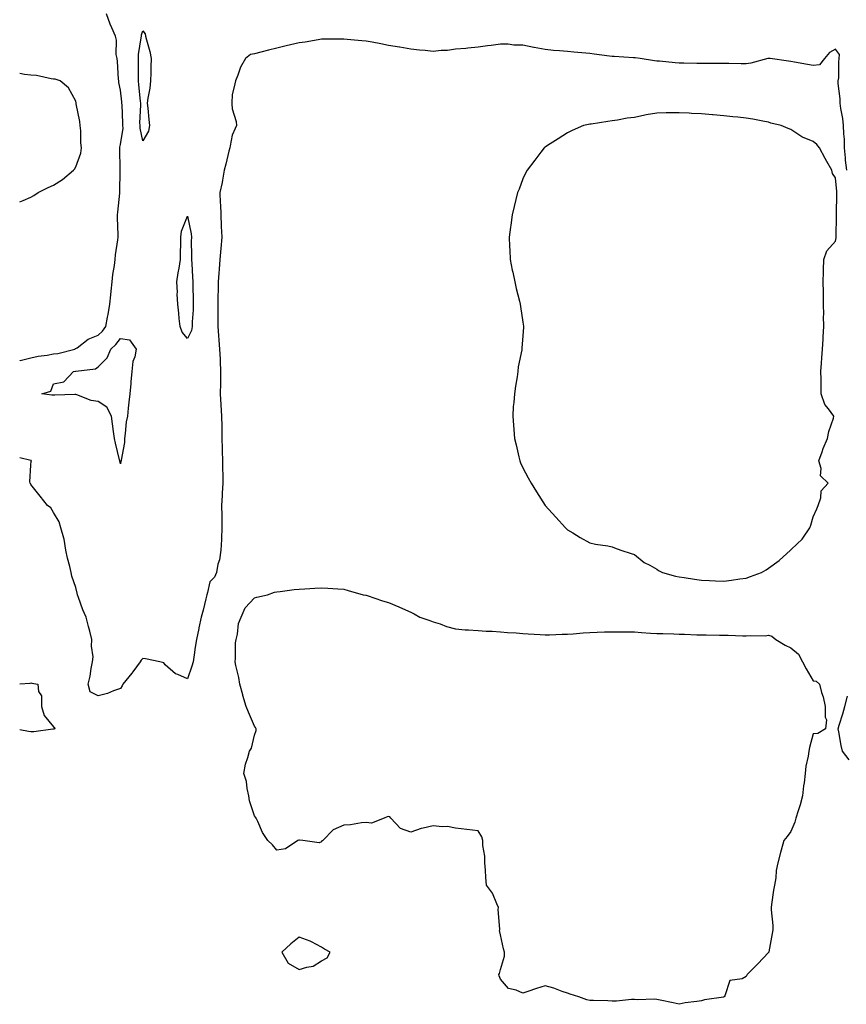
# Model space of a CAD drawing. Units: inches. Extents: x 1013363 to 1016003, y 7216058 to 7218698.
# Drawn here: x 1013363 to 1013733, y 7217949 to 7218389 of the extents above; entities that cross this region are included whole.
import ezdxf

# ---------------------------------------------------------------- set-up
doc = ezdxf.new("R2010")
doc.units = ezdxf.units.IN
doc.header["$MEASUREMENT"] = 0
doc.layers.add('Contour_10137216', color=7, linetype='Continuous', true_color=0xe17192)

msp = doc.modelspace()

# ---------------------------------------------------------------- linework, layer by layer
at = {"layer": 'Contour_10137216'}
for points in [[(1013363, 7218236.69, 3070), (1013363.19, 7218236.78, 3070), (1013368.05, 7218237.92, 3070), (1013371.28, 7218238.7, 3070), (1013375.28, 7218239.15, 3070), (1013378.05, 7218239.69, 3070), (1013380.01, 7218239.95, 3070), (1013387.64, 7218241.92, 3070), (1013387.89, 7218242.08, 3070), (1013388.05, 7218242.12, 3070), (1013388.65, 7218242.51, 3070), (1013393.68, 7218246.3, 3070), (1013398.05, 7218248.17, 3070), (1013400.02, 7218249.95, 3070), (1013401.57, 7218251.92, 3070), (1013402.34, 7218256.2, 3070), (1013402.58, 7218257.39, 3070), (1013403.33, 7218261.92, 3070), (1013403.73, 7218266.24, 3070), (1013403.9, 7218267.78, 3070), (1013404.3, 7218271.92, 3070), (1013404.67, 7218275.3, 3070), (1013405.4, 7218279.28, 3070), (1013405.74, 7218281.92, 3070), (1013405.93, 7218284.03, 3070), (1013406.9, 7218290.77, 3070), (1013407.01, 7218291.92, 3070), (1013407.02, 7218292.96, 3070), (1013406.75, 7218300.61, 3070), (1013406.76, 7218301.92, 3070), (1013406.86, 7218303.11, 3070), (1013407.83, 7218311.69, 3070), (1013407.84, 7218311.92, 3070), (1013407.84, 7218312.12, 3070), (1013407.89, 7218321.76, 3070), (1013407.89, 7218322.08, 3070), (1013407.74, 7218331.61, 3070), (1013407.73, 7218331.92, 3070), (1013407.75, 7218332.21, 3070), (1013408.05, 7218333.54, 3070), (1013409.22, 7218340.75, 3070), (1013409.2, 7218341.92, 3070), (1013409.2, 7218343.07, 3070), (1013408.77, 7218351.2, 3070), (1013408.76, 7218351.92, 3070), (1013408.69, 7218352.56, 3070), (1013408.05, 7218357.8, 3070), (1013407.39, 7218361.26, 3070), (1013407.31, 7218361.92, 3070), (1013407.2, 7218362.76, 3070), (1013406.72, 7218370.59, 3070), (1013406.54, 7218371.92, 3070), (1013406.17, 7218373.8, 3070), (1013406.37, 7218380.24, 3070), (1013405.8, 7218381.92, 3070), (1013404.22, 7218385.75, 3070), (1013403.49, 7218387.37, 3070), (1013401.83, 7218391.92, 3070)], [(1013733, 7218321.92, 3070), (1013732.53, 7218326.41, 3070), (1013732.42, 7218327.55, 3070), (1013731.99, 7218331.92, 3070), (1013731.96, 7218335.83, 3070), (1013731.67, 7218338.31, 3070), (1013731.64, 7218341.92, 3070), (1013731.29, 7218345.16, 3070), (1013730.37, 7218349.6, 3070), (1013730.08, 7218351.92, 3070), (1013730.08, 7218353.95, 3070), (1013729.24, 7218360.73, 3070), (1013729.24, 7218361.92, 3070), (1013729.41, 7218363.29, 3070), (1013729.48, 7218370.49, 3070), (1013729.7, 7218371.92, 3070), (1013729.85, 7218373.72, 3070), (1013728.05, 7218376.14, 3070), (1013725.34, 7218374.63, 3070), (1013723.08, 7218371.92, 3070), (1013720.87, 7218369.11, 3070), (1013718.05, 7218368.78, 3070), (1013715.4, 7218369.26, 3070), (1013709.68, 7218370.28, 3070), (1013708.05, 7218370.57, 3070), (1013706.89, 7218370.77, 3070), (1013698.69, 7218371.92, 3070), (1013698.14, 7218372, 3070), (1013698.05, 7218372.02, 3070), (1013697.97, 7218372, 3070), (1013697.78, 7218371.92, 3070), (1013690.13, 7218369.85, 3070), (1013688.05, 7218369.65, 3070), (1013685.76, 7218369.63, 3070), (1013680.21, 7218369.75, 3070), (1013678.05, 7218369.73, 3070), (1013675.87, 7218369.75, 3070), (1013670.26, 7218369.71, 3070), (1013668.05, 7218369.73, 3070), (1013665.9, 7218369.77, 3070), (1013660.06, 7218369.91, 3070), (1013658.05, 7218369.95, 3070), (1013656.21, 7218370.08, 3070), (1013649.23, 7218370.75, 3070), (1013648.05, 7218370.83, 3070), (1013647.06, 7218370.94, 3070), (1013640.6, 7218371.92, 3070), (1013638.4, 7218372.27, 3070), (1013638.05, 7218372.33, 3070), (1013637.64, 7218372.33, 3070), (1013629.03, 7218372.9, 3070), (1013628.05, 7218372.88, 3070), (1013626.89, 7218373.07, 3070), (1013620, 7218373.87, 3070), (1013618.05, 7218374.26, 3070), (1013610.94, 7218374.81, 3070), (1013608.05, 7218375.05, 3070), (1013604.57, 7218375.4, 3070), (1013601.75, 7218375.61, 3070), (1013598.05, 7218376.02, 3070), (1013593.14, 7218376.84, 3070), (1013592.97, 7218376.84, 3070), (1013588.05, 7218377.96, 3070), (1013584.09, 7218377.97, 3070), (1013581.57, 7218378.4, 3070), (1013578.05, 7218378.42, 3070), (1013573.98, 7218377.86, 3070), (1013572.34, 7218377.62, 3070), (1013568.05, 7218377, 3070), (1013563.43, 7218376.55, 3070), (1013562.64, 7218376.51, 3070), (1013558.05, 7218376.1, 3070), (1013554.35, 7218375.61, 3070), (1013551.63, 7218375.51, 3070), (1013548.05, 7218375.1, 3070), (1013544.48, 7218375.49, 3070), (1013541.84, 7218375.71, 3070), (1013538.05, 7218376.16, 3070), (1013533.11, 7218376.98, 3070), (1013532.97, 7218377, 3070), (1013528.05, 7218377.82, 3070), (1013524.6, 7218378.48, 3070), (1013520.71, 7218379.26, 3070), (1013518.05, 7218379.79, 3070), (1013516.08, 7218379.95, 3070), (1013509.52, 7218380.44, 3070), (1013508.05, 7218380.57, 3070), (1013506.68, 7218380.55, 3070), (1013499.37, 7218380.61, 3070), (1013498.05, 7218380.59, 3070), (1013496.51, 7218380.38, 3070), (1013490.72, 7218379.24, 3070), (1013488.05, 7218378.91, 3070), (1013484.16, 7218378.03, 3070), (1013482.27, 7218377.7, 3070), (1013478.05, 7218376.63, 3070), (1013474.25, 7218375.71, 3070), (1013470.86, 7218374.73, 3070), (1013468.05, 7218374.01, 3070), (1013466.22, 7218373.74, 3070), (1013463.95, 7218371.92, 3070), (1013461.85, 7218368.13, 3070), (1013460.61, 7218364.48, 3070), (1013459.53, 7218361.92, 3070), (1013459.29, 7218360.67, 3070), (1013458.05, 7218355.63, 3070), (1013457.87, 7218352.1, 3070), (1013457.86, 7218351.92, 3070), (1013457.84, 7218351.72, 3070), (1013458.05, 7218349.5, 3070), (1013459.84, 7218343.7, 3070), (1013459.96, 7218341.92, 3070), (1013459.39, 7218340.59, 3070), (1013458.05, 7218337.66, 3070), (1013457.13, 7218332.84, 3070), (1013456.97, 7218331.92, 3070), (1013456.59, 7218330.46, 3070), (1013455.27, 7218324.71, 3070), (1013454.49, 7218321.92, 3070), (1013453.69, 7218317.56, 3070), (1013453.57, 7218316.41, 3070), (1013452.6, 7218311.92, 3070), (1013452.76, 7218307.21, 3070), (1013452.79, 7218306.67, 3070), (1013452.94, 7218301.92, 3070), (1013453.17, 7218297.04, 3070), (1013453.19, 7218296.78, 3070), (1013453.42, 7218291.92, 3070), (1013453, 7218286.98, 3070), (1013452.99, 7218286.86, 3070), (1013452.55, 7218281.92, 3070), (1013452.27, 7218277.7, 3070), (1013452.07, 7218275.94, 3070), (1013451.78, 7218271.92, 3070), (1013451.73, 7218268.25, 3070), (1013451.69, 7218265.57, 3070), (1013451.63, 7218261.92, 3070), (1013451.69, 7218258.27, 3070), (1013451.57, 7218255.44, 3070), (1013451.62, 7218251.92, 3070), (1013451.96, 7218248.01, 3070), (1013452.07, 7218245.94, 3070), (1013452.42, 7218241.92, 3070), (1013452.62, 7218237.35, 3070), (1013452.64, 7218236.51, 3070), (1013452.85, 7218231.92, 3070), (1013452.81, 7218227.15, 3070), (1013452.78, 7218226.65, 3070), (1013452.74, 7218221.92, 3070), (1013453.02, 7218216.94, 3070), (1013453.03, 7218216.9, 3070), (1013453.3, 7218211.92, 3070), (1013453.37, 7218207.25, 3070), (1013453.39, 7218206.57, 3070), (1013453.47, 7218201.92, 3070), (1013453.58, 7218197.45, 3070), (1013453.63, 7218196.33, 3070), (1013453.75, 7218191.92, 3070), (1013453.76, 7218187.64, 3070), (1013453.84, 7218186.12, 3070), (1013453.86, 7218181.92, 3070), (1013453.58, 7218177.45, 3070), (1013453.61, 7218176.37, 3070), (1013453.26, 7218171.92, 3070), (1013453.36, 7218167.23, 3070), (1013453.39, 7218166.59, 3070), (1013453.5, 7218161.92, 3070), (1013453.26, 7218157.13, 3070), (1013453.28, 7218156.69, 3070), (1013452.94, 7218151.92, 3070), (1013452.45, 7218147.53, 3070), (1013451.67, 7218145.53, 3070), (1013450.98, 7218141.92, 3070), (1013450.17, 7218139.81, 3070), (1013448.05, 7218137.76, 3070), (1013447.07, 7218132.9, 3070), (1013446.75, 7218131.92, 3070), (1013446.28, 7218130.14, 3070), (1013445.02, 7218124.95, 3070), (1013444.14, 7218121.92, 3070), (1013443.2, 7218117.06, 3070), (1013443.16, 7218116.82, 3070), (1013442.13, 7218111.92, 3070), (1013441.53, 7218108.44, 3070), (1013441.09, 7218104.95, 3070), (1013440.59, 7218101.92, 3070), (1013440.01, 7218099.95, 3070), (1013438.05, 7218094.32, 3070), (1013433.72, 7218096.26, 3070), (1013432.66, 7218096.53, 3070), (1013428.05, 7218100.55, 3070), (1013427.5, 7218101.37, 3070), (1013425.69, 7218101.92, 3070), (1013419.31, 7218103.17, 3070), (1013418.05, 7218103.37, 3070), (1013417.39, 7218102.58, 3070), (1013416.93, 7218101.92, 3070), (1013413.58, 7218097.45, 3070), (1013413.13, 7218096.84, 3070), (1013409.18, 7218091.92, 3070), (1013408.77, 7218091.2, 3070), (1013408.05, 7218089.87, 3070), (1013405.01, 7218088.87, 3070), (1013402.32, 7218087.64, 3070), (1013398.05, 7218086.69, 3070), (1013394.57, 7218088.44, 3070), (1013393.69, 7218091.92, 3070), (1013394.49, 7218095.49, 3070), (1013394.96, 7218098.83, 3070), (1013395.56, 7218101.92, 3070), (1013395.86, 7218104.11, 3070), (1013395.07, 7218108.93, 3070), (1013395.31, 7218111.92, 3070), (1013394.37, 7218115.61, 3070), (1013393.85, 7218117.72, 3070), (1013392.74, 7218121.92, 3070), (1013391.29, 7218125.16, 3070), (1013389.31, 7218130.67, 3070), (1013388.81, 7218131.92, 3070), (1013388.67, 7218132.55, 3070), (1013388.05, 7218135.2, 3070), (1013386.38, 7218140.24, 3070), (1013386.06, 7218141.92, 3070), (1013385.41, 7218144.56, 3070), (1013384.42, 7218148.29, 3070), (1013383.57, 7218151.92, 3070), (1013382.95, 7218156.82, 3070), (1013382.72, 7218157.25, 3070), (1013381.44, 7218161.92, 3070), (1013380.64, 7218164.52, 3070), (1013378.05, 7218168.72, 3070), (1013376.9, 7218170.77, 3070), (1013375.49, 7218171.92, 3070), (1013372.19, 7218176.06, 3070), (1013368.05, 7218181.22, 3070), (1013367.87, 7218181.74, 3070), (1013367.73, 7218181.92, 3070), (1013367.59, 7218182.39, 3070), (1013368.05, 7218189.93, 3070), (1013368.19, 7218191.78, 3070), (1013368.21, 7218191.92, 3070), (1013368.14, 7218192, 3070), (1013367.97, 7218192, 3070), (1013363, 7218193.15, 3070)], [(1013368.05, 7218309.91, 3071), (1013369.34, 7218310.63, 3071), (1013371.21, 7218311.92, 3071), (1013375.7, 7218314.26, 3071), (1013378.05, 7218315.3, 3071), (1013382.19, 7218317.78, 3071), (1013387.03, 7218321.92, 3071), (1013387.48, 7218322.49, 3071), (1013388.05, 7218323.54, 3071), (1013390.37, 7218329.6, 3071), (1013390.61, 7218331.92, 3071), (1013390.32, 7218334.19, 3071), (1013390.36, 7218339.6, 3071), (1013390.12, 7218341.92, 3071), (1013389.86, 7218343.74, 3071), (1013388.29, 7218351.69, 3071), (1013388.26, 7218351.92, 3071), (1013388.22, 7218352.08, 3071), (1013388.05, 7218352.88, 3071), (1013384.9, 7218358.78, 3071), (1013381.16, 7218361.92, 3071), (1013378.8, 7218362.66, 3071), (1013378.05, 7218362.74, 3071), (1013377.12, 7218362.86, 3071), (1013370.5, 7218364.38, 3071), (1013368.05, 7218364.58, 3071), (1013365.16, 7218364.81, 3071), (1013363, 7218365.2, 3071)], [(1013363, 7218307.78, 3071), (1013364.54, 7218308.4, 3071), (1013368.05, 7218309.91, 3071)], [(1013363, 7218092.03, 3070), (1013367.62, 7218092.35, 3070), (1013368.05, 7218092.43, 3070), (1013368.45, 7218092.31, 3070), (1013371.18, 7218091.92, 3070), (1013371.44, 7218088.54, 3070), (1013372.75, 7218086.61, 3070), (1013372.82, 7218081.92, 3070), (1013373.97, 7218077.84, 3070), (1013378.05, 7218072.84, 3070), (1013378.58, 7218072.45, 3070), (1013378.65, 7218071.92, 3070), (1013378.22, 7218071.76, 3070), (1013378.05, 7218071.72, 3070), (1013377.85, 7218071.72, 3070), (1013369.37, 7218070.61, 3070), (1013368.05, 7218070.57, 3070), (1013366.88, 7218070.75, 3070), (1013363, 7218071.44, 3070)], [(1013734.07, 7218057.94, 3070), (1013731.14, 7218061.92, 3070), (1013730.6, 7218064.48, 3070), (1013729.43, 7218070.55, 3070), (1013729.14, 7218071.92, 3070), (1013729.6, 7218073.48, 3070), (1013731.34, 7218078.64, 3070), (1013732.22, 7218081.92, 3070), (1013733.41, 7218086.57, 3070)]]:
    msp.add_polyline3d(points, dxfattribs=at)
for points in [[(1013418.05, 7218335.05, 3069), (1013416.85, 7218340.73, 3069), (1013416.83, 7218341.92, 3069), (1013416.82, 7218343.15, 3069), (1013417.18, 7218351.06, 3069), (1013417.18, 7218351.92, 3069), (1013417.07, 7218352.9, 3069), (1013416.35, 7218360.22, 3069), (1013416.17, 7218361.92, 3069), (1013416.13, 7218363.85, 3069), (1013416.12, 7218369.99, 3069), (1013416.08, 7218371.92, 3069), (1013416.22, 7218373.76, 3069), (1013417.37, 7218381.24, 3069), (1013417.42, 7218381.92, 3069), (1013417.44, 7218382.53, 3069), (1013418.05, 7218384.38, 3069), (1013419.06, 7218382.94, 3069), (1013419.34, 7218381.92, 3069), (1013419.7, 7218380.28, 3069), (1013421.26, 7218375.12, 3069), (1013421.81, 7218371.92, 3069), (1013421.67, 7218368.31, 3069), (1013421.67, 7218365.53, 3069), (1013421.55, 7218361.92, 3069), (1013421.26, 7218358.7, 3069), (1013420.34, 7218354.22, 3069), (1013420.1, 7218351.92, 3069), (1013420.28, 7218349.69, 3069), (1013420.82, 7218344.69, 3069), (1013421.04, 7218341.92, 3069), (1013420.55, 7218339.42, 3069)], [(1013688.05, 7218139.38, 3071), (1013689.95, 7218140.01, 3071), (1013694.95, 7218141.92, 3071), (1013696.93, 7218143.03, 3071), (1013698.05, 7218143.81, 3071), (1013702.75, 7218147.21, 3071), (1013707.91, 7218151.92, 3071), (1013707.98, 7218151.98, 3071), (1013708.05, 7218152.06, 3071), (1013710.86, 7218154.73, 3071), (1013713.12, 7218156.84, 3071), (1013713.33, 7218157.21, 3071), (1013716.52, 7218161.92, 3071), (1013716.97, 7218163.01, 3071), (1013718.05, 7218166.82, 3071), (1013719.57, 7218170.4, 3071), (1013720.23, 7218171.92, 3071), (1013721.38, 7218175.26, 3071), (1013721.59, 7218178.38, 3071), (1013724.73, 7218181.92, 3071), (1013721.27, 7218185.14, 3071), (1013721.59, 7218188.38, 3071), (1013720.54, 7218191.92, 3071), (1013722.02, 7218195.9, 3071), (1013722.54, 7218197.43, 3071), (1013724.4, 7218201.92, 3071), (1013724.99, 7218204.97, 3071), (1013727.04, 7218210.92, 3071), (1013727.3, 7218211.92, 3071), (1013724.8, 7218215.18, 3071), (1013723.18, 7218217.04, 3071), (1013721.63, 7218221.92, 3071), (1013721.59, 7218225.46, 3071), (1013721.55, 7218228.42, 3071), (1013721.5, 7218231.92, 3071), (1013721.75, 7218235.61, 3071), (1013721.94, 7218238.03, 3071), (1013722.2, 7218241.92, 3071), (1013722.42, 7218246.3, 3071), (1013722.54, 7218247.43, 3071), (1013722.74, 7218251.92, 3071), (1013722.67, 7218256.55, 3071), (1013722.72, 7218257.25, 3071), (1013722.66, 7218261.92, 3071), (1013722.55, 7218266.43, 3071), (1013722.55, 7218267.41, 3071), (1013722.45, 7218271.92, 3071), (1013722.59, 7218276.47, 3071), (1013722.65, 7218277.33, 3071), (1013722.79, 7218281.92, 3071), (1013724.04, 7218285.92, 3071), (1013728.05, 7218290.14, 3071), (1013728.34, 7218291.63, 3071), (1013728.34, 7218292.21, 3071), (1013728.44, 7218301.53, 3071), (1013728.45, 7218301.92, 3071), (1013728.45, 7218302.33, 3071), (1013728.55, 7218311.41, 3071), (1013728.56, 7218311.92, 3071), (1013728.52, 7218312.39, 3071), (1013728.05, 7218318.52, 3071), (1013726.68, 7218320.55, 3071), (1013726.37, 7218321.92, 3071), (1013724.1, 7218325.87, 3071), (1013723.32, 7218327.19, 3071), (1013720.77, 7218331.92, 3071), (1013719.57, 7218333.44, 3071), (1013718.05, 7218334.83, 3071), (1013713.16, 7218336.8, 3071), (1013712.98, 7218336.86, 3071), (1013708.05, 7218340.18, 3071), (1013706.8, 7218340.67, 3071), (1013703.74, 7218341.92, 3071), (1013699.09, 7218342.96, 3071), (1013698.05, 7218343.46, 3071), (1013696.21, 7218343.76, 3071), (1013690.94, 7218344.81, 3071), (1013688.05, 7218345.26, 3071), (1013684.3, 7218345.67, 3071), (1013682.06, 7218345.92, 3071), (1013678.05, 7218346.37, 3071), (1013673.2, 7218346.76, 3071), (1013672.92, 7218346.8, 3071), (1013668.05, 7218347.19, 3071), (1013663.55, 7218347.41, 3071), (1013662.5, 7218347.47, 3071), (1013658.05, 7218347.68, 3071), (1013653.72, 7218347.6, 3071), (1013652.28, 7218347.68, 3071), (1013648.05, 7218347.56, 3071), (1013643.26, 7218346.71, 3071), (1013642.69, 7218346.55, 3071), (1013638.05, 7218345.57, 3071), (1013634.75, 7218345.22, 3071), (1013630.42, 7218344.3, 3071), (1013628.05, 7218343.99, 3071), (1013626.14, 7218343.83, 3071), (1013618.7, 7218342.58, 3071), (1013618.05, 7218342.53, 3071), (1013617.53, 7218342.45, 3071), (1013615.25, 7218341.92, 3071), (1013610.17, 7218339.79, 3071), (1013608.05, 7218338.68, 3071), (1013603.97, 7218336, 3071), (1013599.09, 7218332.96, 3071), (1013598.05, 7218332.31, 3071), (1013597.85, 7218332.12, 3071), (1013597.63, 7218331.92, 3071), (1013596.21, 7218330.08, 3071), (1013593.45, 7218326.51, 3071), (1013590.01, 7218321.92, 3071), (1013589.33, 7218320.63, 3071), (1013588.05, 7218318.07, 3071), (1013586.42, 7218313.54, 3071), (1013585.77, 7218311.92, 3071), (1013585.03, 7218308.91, 3071), (1013584.25, 7218305.71, 3071), (1013583.29, 7218301.92, 3071), (1013582.67, 7218297.29, 3071), (1013582.55, 7218296.43, 3071), (1013581.96, 7218291.92, 3071), (1013582.17, 7218287.8, 3071), (1013582.26, 7218286.12, 3071), (1013582.5, 7218281.92, 3071), (1013583.39, 7218277.27, 3071), (1013583.59, 7218276.37, 3071), (1013584.47, 7218271.92, 3071), (1013585.13, 7218268.99, 3071), (1013586.57, 7218263.4, 3071), (1013586.92, 7218261.92, 3071), (1013587.06, 7218260.92, 3071), (1013588.05, 7218253.87, 3071), (1013588.34, 7218252.21, 3071), (1013588.39, 7218251.92, 3071), (1013588.35, 7218251.63, 3071), (1013588.05, 7218247.84, 3071), (1013587.7, 7218242.27, 3071), (1013587.7, 7218241.92, 3071), (1013587.64, 7218241.51, 3071), (1013586.06, 7218233.91, 3071), (1013585.82, 7218231.92, 3071), (1013585.54, 7218229.4, 3071), (1013584.75, 7218225.22, 3071), (1013584.42, 7218221.92, 3071), (1013584.12, 7218217.99, 3071), (1013583.85, 7218216.12, 3071), (1013583.6, 7218211.92, 3071), (1013583.97, 7218207.84, 3071), (1013584.07, 7218205.9, 3071), (1013584.44, 7218201.92, 3071), (1013585.14, 7218199.01, 3071), (1013586.36, 7218193.62, 3071), (1013586.76, 7218191.92, 3071), (1013587.11, 7218190.98, 3071), (1013588.05, 7218188.72, 3071), (1013590.45, 7218184.32, 3071), (1013591.9, 7218181.92, 3071), (1013594.18, 7218178.05, 3071), (1013598.05, 7218171.92, 3071), (1013602.82, 7218166.69, 3071), (1013607.15, 7218161.92, 3071), (1013607.57, 7218161.45, 3071), (1013608.05, 7218160.92, 3071), (1013610.4, 7218159.58, 3071), (1013613.74, 7218157.6, 3071), (1013618.05, 7218155.22, 3071), (1013620.66, 7218154.54, 3071), (1013626.17, 7218153.81, 3071), (1013628.05, 7218153.4, 3071), (1013629.07, 7218152.94, 3071), (1013631.89, 7218151.92, 3071), (1013636.54, 7218150.4, 3071), (1013638.05, 7218149.87, 3071), (1013642.41, 7218146.28, 3071), (1013644.86, 7218145.1, 3071), (1013648.05, 7218143.33, 3071), (1013648.85, 7218142.72, 3071), (1013650.61, 7218141.92, 3071), (1013656.34, 7218140.2, 3071), (1013658.05, 7218139.93, 3071), (1013660.34, 7218139.62, 3071), (1013664.93, 7218138.81, 3071), (1013668.05, 7218138.44, 3071), (1013671.62, 7218138.35, 3071), (1013674.26, 7218138.13, 3071), (1013678.05, 7218138.03, 3071), (1013681.51, 7218138.46, 3071), (1013685.12, 7218138.99, 3071)], [(1013438.05, 7218246.65, 3069), (1013435.65, 7218249.52, 3069), (1013434.76, 7218251.92, 3069), (1013434.38, 7218255.59, 3069), (1013434.14, 7218258.01, 3069), (1013433.73, 7218261.92, 3069), (1013433.49, 7218266.47, 3069), (1013433.55, 7218267.43, 3069), (1013433.25, 7218271.92, 3069), (1013433.97, 7218276, 3069), (1013434.27, 7218278.13, 3069), (1013434.9, 7218281.92, 3069), (1013434.89, 7218285.08, 3069), (1013435.04, 7218288.91, 3069), (1013435.02, 7218291.92, 3069), (1013435.35, 7218294.62, 3069), (1013438.05, 7218301.33, 3069), (1013439.65, 7218293.52, 3069), (1013439.8, 7218291.92, 3069), (1013439.78, 7218290.2, 3069), (1013439.93, 7218283.8, 3069), (1013439.92, 7218281.92, 3069), (1013439.94, 7218280.03, 3069), (1013440.37, 7218274.24, 3069), (1013440.41, 7218271.92, 3069), (1013440.44, 7218269.52, 3069), (1013440.62, 7218264.48, 3069), (1013440.66, 7218261.92, 3069), (1013440.56, 7218259.42, 3069), (1013440.23, 7218254.09, 3069), (1013440.14, 7218251.92, 3069), (1013439.81, 7218250.16, 3069)], [(1013408.05, 7218190.57, 3069), (1013407.79, 7218191.67, 3069), (1013407.75, 7218191.92, 3069), (1013407.66, 7218192.31, 3069), (1013405.83, 7218199.71, 3069), (1013405.34, 7218201.92, 3069), (1013404.94, 7218205.03, 3069), (1013404.57, 7218208.44, 3069), (1013404.09, 7218211.92, 3069), (1013402.01, 7218215.88, 3069), (1013398.05, 7218218.35, 3069), (1013395, 7218218.87, 3069), (1013388.5, 7218221.47, 3069), (1013388.05, 7218221.59, 3069), (1013387.73, 7218221.61, 3069), (1013378.68, 7218221.28, 3069), (1013378.05, 7218221.3, 3069), (1013377.42, 7218221.3, 3069), (1013372.88, 7218221.92, 3069), (1013376.97, 7218223.01, 3069), (1013378.05, 7218226.39, 3069), (1013382.74, 7218227.23, 3069), (1013387.14, 7218231.92, 3069), (1013388.02, 7218231.96, 3069), (1013388.05, 7218231.96, 3069), (1013388.11, 7218231.98, 3069), (1013396.85, 7218233.11, 3069), (1013398.05, 7218233.95, 3069), (1013402.06, 7218237.92, 3069), (1013403.72, 7218241.92, 3069), (1013406.03, 7218243.95, 3069), (1013408.05, 7218246.67, 3069), (1013412.11, 7218245.98, 3069), (1013415.1, 7218241.92, 3069), (1013414.47, 7218238.35, 3069), (1013413.66, 7218236.31, 3069), (1013413.21, 7218231.92, 3069), (1013412.74, 7218227.23, 3069), (1013412.68, 7218226.55, 3069), (1013412.23, 7218221.92, 3069), (1013411.82, 7218218.15, 3069), (1013411.58, 7218215.46, 3069), (1013411.2, 7218211.92, 3069), (1013410.67, 7218209.3, 3069), (1013410.25, 7218204.13, 3069), (1013409.89, 7218201.92, 3069), (1013409.89, 7218200.08, 3069), (1013408.34, 7218192.21, 3069), (1013408.34, 7218191.92, 3069), (1013408.3, 7218191.67, 3069)], [(1013678.05, 7217951.84, 3070), (1013677.94, 7217951.8, 3070), (1013669.34, 7217950.63, 3070), (1013668.05, 7217950.18, 3070), (1013665.9, 7217949.77, 3070), (1013660.77, 7217949.21, 3070), (1013658.05, 7217948.56, 3070), (1013655.38, 7217949.26, 3070), (1013649.57, 7217950.4, 3070), (1013648.05, 7217950.75, 3070), (1013646.98, 7217950.85, 3070), (1013639.44, 7217950.53, 3070), (1013638.05, 7217950.65, 3070), (1013636.77, 7217950.65, 3070), (1013630.05, 7217949.93, 3070), (1013628.05, 7217949.93, 3070), (1013626.18, 7217950.06, 3070), (1013619.75, 7217950.22, 3070), (1013618.05, 7217950.32, 3070), (1013616.76, 7217950.63, 3070), (1013613.13, 7217951.92, 3070), (1013609.26, 7217953.13, 3070), (1013608.05, 7217953.54, 3070), (1013605.66, 7217954.32, 3070), (1013601.92, 7217955.79, 3070), (1013598.05, 7217956.8, 3070), (1013594.28, 7217955.69, 3070), (1013590.4, 7217954.28, 3070), (1013588.05, 7217953.52, 3070), (1013585.11, 7217954.85, 3070), (1013581.73, 7217955.59, 3070), (1013578.05, 7217959.89, 3070), (1013577.49, 7217961.37, 3070), (1013577.43, 7217961.92, 3070), (1013577.61, 7217962.37, 3070), (1013578.05, 7217964.13, 3070), (1013579.92, 7217970.05, 3070), (1013579.88, 7217971.92, 3070), (1013579.46, 7217973.33, 3070), (1013578.05, 7217979.63, 3070), (1013577.72, 7217981.59, 3070), (1013577.74, 7217981.92, 3070), (1013577.82, 7217982.15, 3070), (1013577.07, 7217990.94, 3070), (1013577.24, 7217991.92, 3070), (1013576.43, 7217993.54, 3070), (1013574.52, 7217998.38, 3070), (1013571.8, 7218001.92, 3070), (1013571.49, 7218005.36, 3070), (1013571.4, 7218008.58, 3070), (1013571.12, 7218011.92, 3070), (1013571.03, 7218014.89, 3070), (1013570.25, 7218019.71, 3070), (1013570.17, 7218021.92, 3070), (1013569.69, 7218023.56, 3070), (1013568.05, 7218026.22, 3070), (1013563.12, 7218026.84, 3070), (1013563, 7218026.88, 3070), (1013558.05, 7218027.41, 3070), (1013554.33, 7218028.19, 3070), (1013552.01, 7218027.96, 3070), (1013548.05, 7218028.46, 3070), (1013543.49, 7218027.35, 3070), (1013542.69, 7218027.29, 3070), (1013538.05, 7218025.55, 3070), (1013533.32, 7218027.19, 3070), (1013529.06, 7218031.92, 3070), (1013528.58, 7218032.45, 3070), (1013528.05, 7218032.7, 3070), (1013527.42, 7218032.55, 3070), (1013526.04, 7218031.92, 3070), (1013520.38, 7218029.58, 3070), (1013518.05, 7218029.95, 3070), (1013515.97, 7218029.83, 3070), (1013511.07, 7218028.89, 3070), (1013508.05, 7218028.78, 3070), (1013503.23, 7218026.74, 3070), (1013498.56, 7218021.92, 3070), (1013498.21, 7218021.76, 3070), (1013498.05, 7218021.26, 3070), (1013497.04, 7218020.9, 3070), (1013489.62, 7218021.92, 3070), (1013488.18, 7218022.06, 3070), (1013488.05, 7218022.04, 3070), (1013487.91, 7218022.06, 3070), (1013487.44, 7218021.92, 3070), (1013481.88, 7218018.09, 3070), (1013478.05, 7218017.56, 3070), (1013476.06, 7218019.93, 3070), (1013474.02, 7218021.92, 3070), (1013471.65, 7218025.51, 3070), (1013469.55, 7218030.42, 3070), (1013468.8, 7218031.92, 3070), (1013468.46, 7218032.33, 3070), (1013468.05, 7218032.94, 3070), (1013465.79, 7218039.65, 3070), (1013465.46, 7218041.92, 3070), (1013464.72, 7218045.24, 3070), (1013464.47, 7218048.35, 3070), (1013463.3, 7218051.92, 3070), (1013463.95, 7218056.02, 3070), (1013465.14, 7218059.01, 3070), (1013465.82, 7218061.92, 3070), (1013466.71, 7218063.25, 3070), (1013468.05, 7218069.07, 3070), (1013468.79, 7218071.18, 3070), (1013468.78, 7218071.92, 3070), (1013468.56, 7218072.43, 3070), (1013468.05, 7218073.15, 3070), (1013465.42, 7218079.3, 3070), (1013464.27, 7218081.92, 3070), (1013462.89, 7218086.76, 3070), (1013462.8, 7218087.17, 3070), (1013461.53, 7218091.92, 3070), (1013460.98, 7218094.85, 3070), (1013459.68, 7218100.28, 3070), (1013459.36, 7218101.92, 3070), (1013459.57, 7218103.44, 3070), (1013459.54, 7218110.44, 3070), (1013459.84, 7218111.92, 3070), (1013460.46, 7218114.32, 3070), (1013460.94, 7218119.03, 3070), (1013462.08, 7218121.92, 3070), (1013463.9, 7218126.08, 3070), (1013468.05, 7218130.47, 3070), (1013469.12, 7218130.85, 3070), (1013473.8, 7218131.92, 3070), (1013476.94, 7218133.03, 3070), (1013478.05, 7218133.23, 3070), (1013479.5, 7218133.37, 3070), (1013485.77, 7218134.21, 3070), (1013488.05, 7218134.38, 3070), (1013490.64, 7218134.5, 3070), (1013495.11, 7218134.85, 3070), (1013498.05, 7218135.03, 3070), (1013500.93, 7218134.81, 3070), (1013505.4, 7218134.56, 3070), (1013508.05, 7218134.36, 3070), (1013509.92, 7218133.8, 3070), (1013516.69, 7218131.92, 3070), (1013517.84, 7218131.72, 3070), (1013518.05, 7218131.69, 3070), (1013518.39, 7218131.59, 3070), (1013525.36, 7218129.24, 3070), (1013528.05, 7218128.38, 3070), (1013532.57, 7218126.45, 3070), (1013534.23, 7218125.73, 3070), (1013538.05, 7218124.11, 3070), (1013539.47, 7218123.33, 3070), (1013542.08, 7218121.92, 3070), (1013546.52, 7218120.38, 3070), (1013548.05, 7218119.83, 3070), (1013551.12, 7218118.85, 3070), (1013553.89, 7218117.76, 3070), (1013558.05, 7218116.69, 3070), (1013562.34, 7218116.22, 3070), (1013563.75, 7218116.22, 3070), (1013568.05, 7218115.85, 3070), (1013571.7, 7218115.57, 3070), (1013574.43, 7218115.55, 3070), (1013578.05, 7218115.32, 3070), (1013581.17, 7218115.05, 3070), (1013585.16, 7218114.81, 3070), (1013588.05, 7218114.58, 3070), (1013590.52, 7218114.38, 3070), (1013595.86, 7218114.11, 3070), (1013598.05, 7218113.93, 3070), (1013600.09, 7218113.95, 3070), (1013605.72, 7218114.24, 3070), (1013608.05, 7218114.26, 3070), (1013610.55, 7218114.42, 3070), (1013615.03, 7218114.93, 3070), (1013618.05, 7218115.08, 3070), (1013621.29, 7218115.16, 3070), (1013624.69, 7218115.28, 3070), (1013628.05, 7218115.36, 3070), (1013631.41, 7218115.28, 3070), (1013634.66, 7218115.32, 3070), (1013638.05, 7218115.24, 3070), (1013641.2, 7218115.08, 3070), (1013645.2, 7218114.77, 3070), (1013648.05, 7218114.62, 3070), (1013650.67, 7218114.54, 3070), (1013655.6, 7218114.36, 3070), (1013658.05, 7218114.28, 3070), (1013660.41, 7218114.28, 3070), (1013665.95, 7218114.01, 3070), (1013668.05, 7218114.01, 3070), (1013670.12, 7218113.99, 3070), (1013676.16, 7218113.81, 3070), (1013678.05, 7218113.8, 3070), (1013679.97, 7218113.85, 3070), (1013686.5, 7218113.48, 3070), (1013688.05, 7218113.52, 3070), (1013689.84, 7218113.7, 3070), (1013696.46, 7218113.5, 3070), (1013698.05, 7218113.74, 3070), (1013699.52, 7218113.4, 3070), (1013701.26, 7218111.92, 3070), (1013705.46, 7218109.32, 3070), (1013708.05, 7218108.17, 3070), (1013711.49, 7218105.36, 3070), (1013713.17, 7218101.92, 3070), (1013714.81, 7218098.68, 3070), (1013718.05, 7218093.37, 3070), (1013719.41, 7218093.27, 3070), (1013720.76, 7218091.92, 3070), (1013721.78, 7218088.19, 3070), (1013722.41, 7218086.28, 3070), (1013723.43, 7218081.92, 3070), (1013723.3, 7218077.17, 3070), (1013723.98, 7218075.98, 3070), (1013723.45, 7218071.92, 3070), (1013720.13, 7218069.83, 3070), (1013718.05, 7218069.65, 3070), (1013716.41, 7218063.56, 3070), (1013716.06, 7218061.92, 3070), (1013715.73, 7218059.6, 3070), (1013714.77, 7218055.2, 3070), (1013714.37, 7218051.92, 3070), (1013713.91, 7218047.78, 3070), (1013713.66, 7218046.31, 3070), (1013713.25, 7218041.92, 3070), (1013712.18, 7218037.8, 3070), (1013711.25, 7218035.12, 3070), (1013710.31, 7218031.92, 3070), (1013709.87, 7218030.1, 3070), (1013708.05, 7218025.92, 3070), (1013706.34, 7218023.64, 3070), (1013704.8, 7218021.92, 3070), (1013703.67, 7218017.55, 3070), (1013703.41, 7218016.55, 3070), (1013702.25, 7218011.92, 3070), (1013701.48, 7218008.48, 3070), (1013701.25, 7218005.12, 3070), (1013700.7, 7218001.92, 3070), (1013700.29, 7217999.69, 3070), (1013699.39, 7217993.25, 3070), (1013699.15, 7217991.92, 3070), (1013699.16, 7217990.81, 3070), (1013699.98, 7217983.85, 3070), (1013699.99, 7217981.92, 3070), (1013699.7, 7217980.26, 3070), (1013698.14, 7217972, 3070), (1013698.12, 7217971.92, 3070), (1013698.1, 7217971.88, 3070), (1013698.05, 7217971.76, 3070), (1013693.28, 7217966.69, 3070), (1013688.49, 7217961.92, 3070), (1013688.34, 7217961.63, 3070), (1013688.05, 7217960.98, 3070), (1013686.17, 7217960.03, 3070), (1013680.76, 7217959.21, 3070), (1013678.41, 7217952.29, 3070), (1013678.19, 7217951.92, 3070), (1013678.11, 7217951.86, 3070)], [(1013498.05, 7217968.09, 3071), (1013500.53, 7217969.44, 3071), (1013501.89, 7217971.92, 3071), (1013499.42, 7217973.29, 3071), (1013498.05, 7217974.19, 3071), (1013493.5, 7217976.47, 3071), (1013492.92, 7217976.8, 3071), (1013488.05, 7217978.68, 3071), (1013484.29, 7217975.69, 3071), (1013480.34, 7217971.92, 3071), (1013483.15, 7217967.02, 3071), (1013488.05, 7217964.11, 3071), (1013491.4, 7217965.26, 3071), (1013494.3, 7217965.67, 3071)]]:
    msp.add_polyline3d(points, close=True, dxfattribs=at)

doc.saveas('drawing.dxf')
